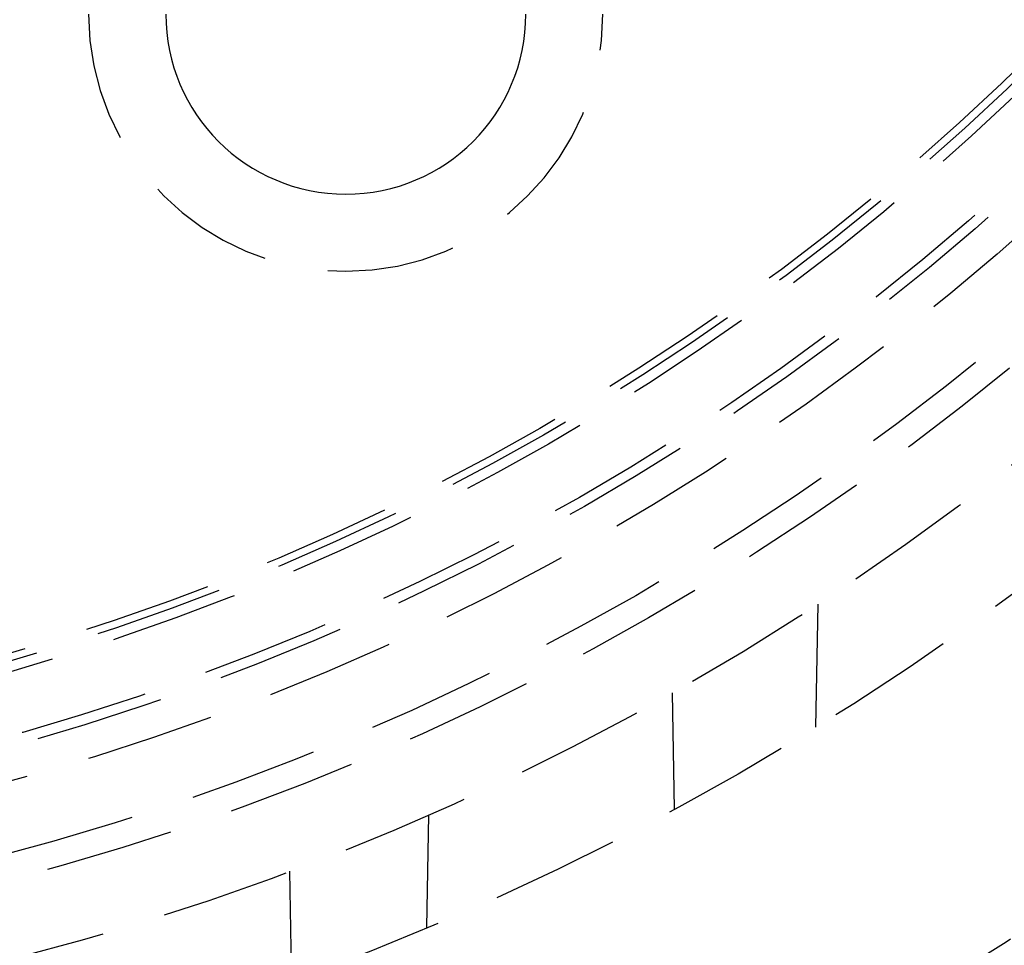
# Model space of a CAD drawing. Extents: x -75 to 75, y -175 to 220.
# Drawn here: x 13 to 32, y -151 to -133 of the extents above; entities that cross this region are included whole.
import ezdxf

# ---------------------------------------------------------------- set-up
doc = ezdxf.new("R2010")
doc.units = 0
doc.header["$LTSCALE"] = 10
doc.linetypes.add('VERDECKT', pattern=[0.375, 0.25, -0.125])
doc.layers.get('0').update_dxf_attribs({"linetype": 'CONTINUOUS'})
doc.layers.add('STEMPEL', color=3, linetype='CONTINUOUS')

# ---------------------------------------------------------------- blocks, each defined once
blk = doc.blocks.new('A$C26D0FFC9')
at = {"color": 1, "linetype": 'VERDECKT'}
for p, q in [((28.641964, -46.366884), (28.683776, -43.971479)), ((25.846343, -45.697008), (25.885846, -47.960119)), ((21.073997, -50.260687), (21.112273, -48.067889)), ((18.406919, -49.167421), (18.443869, -51.284244))]:
    blk.add_line(p, q, dxfattribs=at)
for radius in [62, 60.5, 60, 54.5, 52.5, 51, 50.5, 49.149958, 48.5, 48.299343, 47.1, 46.9, 46.750925]:
    blk.add_circle((0, 0), radius, dxfattribs=at)
blk.add_arc((19.5, -32.5), 5, 180, 0, dxfattribs=at)
at = {"color": 3, "linetype": 'CONTINUOUS'}
blk.add_arc((19.5, -32.5), 3.5, 180, 0, dxfattribs=at)

msp = doc.modelspace()

# ---------------------------------------------------------------- block references
at = {"layer": 'STEMPEL'}
msp.add_blockref('A$C26D0FFC9', (0, -100), dxfattribs=at)

doc.saveas('drawing.dxf')
